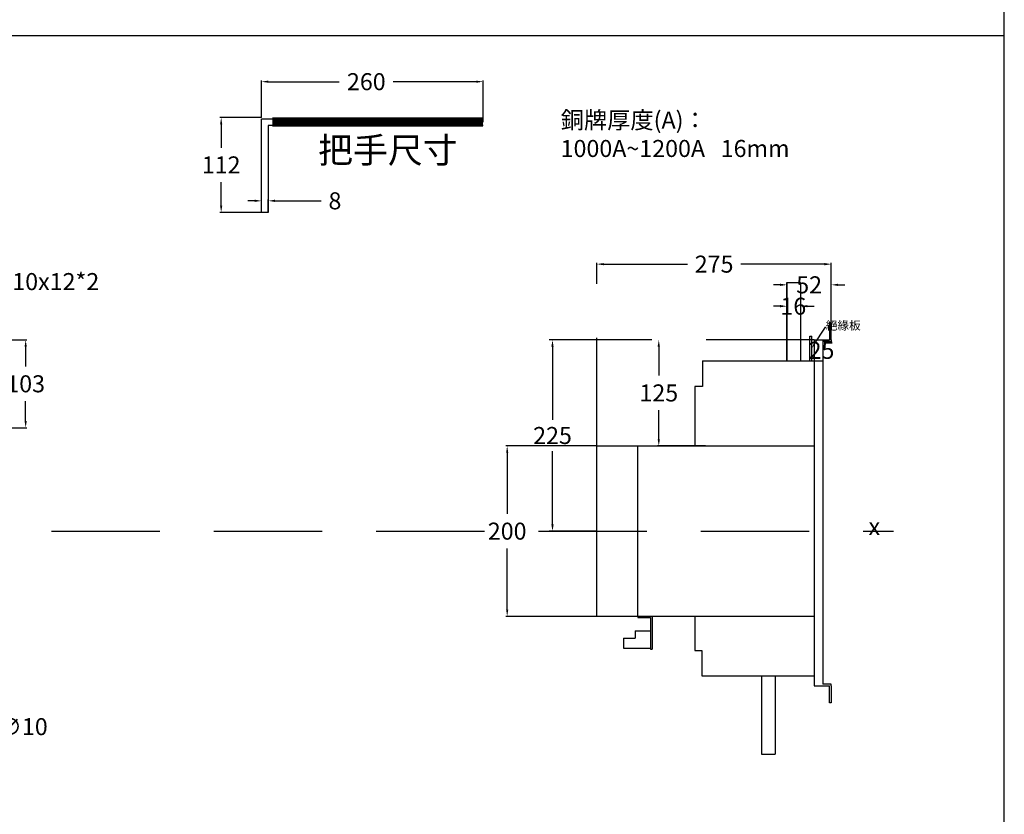
# Model space of a CAD drawing. Extents: x 540 to 12519, y -2147 to 3400.
# Drawn here: x 11364 to 12519, y 915 to 1848 of the extents above; entities that cross this region are included whole.
import ezdxf
from ezdxf import colors
from ezdxf.entities.mleader import LeaderData, LeaderLine
from ezdxf.math import Vec2, Vec3

# ---------------------------------------------------------------- set-up
doc = ezdxf.new("R2010")
doc.units = 0
doc.header["$LTSCALE"] = 40
doc.header["$MEASUREMENT"] = 0
doc.linetypes.add('HIDDEN2', pattern=[4.7625, 3.175, -1.5875])
for name, color, linetype in [('LINE', 7, 'Continuous'), ('PART', 7, 'Continuous'), ('尺寸', 1, 'HIDDEN2'), ('板厚', 90, 'HIDDEN2')]:
    doc.layers.add(name, color=color, linetype=linetype)
doc.styles.add('文字', font='msjh.ttf')
doc.dimstyles.new('A', dxfattribs={"dimtxt": 20, "dimasz": 8, "dimexe": 1.5, "dimexo": 0, "dimgap": 10, "dimtad": 0, "dimtih": 1, "dimtoh": 1, "dimdec": 0, "dimdsep": 46, "dimtxsty": '文字', "dimcen": 0, "dimclrd": 1, "dimclre": 1, "dimclrt": 1, "dimadec": 0, "dimazin": 0, "dimtfac": 1, "dimtdec": 0, "dimtix": 1, "dimtofl": 0, "dimtmove": 0, "dimatfit": 0, "dimfxl": 1, "dimtolj": 1, "dimtzin": 0, "dimarcsym": 0})

# ---------------------------------------------------------------- blocks, each defined once
blk = doc.blocks.new('*D1140')
at = {"layer": 'DEFPOINTS', "color": 0}
for p in [(11334.8, 1472.2), (11370.6, 1472.2), (11325.8, 1369.2)]:
    blk.add_point(p, dxfattribs=at)
at = {"layer": '尺寸', "color": 1, "lineweight": -2}
for p, q in [((11334.8, 1472.2), (11372.1, 1472.2)), ((11370.6, 1464.2), (11370.6, 1441.1)), ((11370.6, 1377.2), (11370.6, 1400.3)), ((11325.8, 1369.2), (11372.1, 1369.2))]:
    blk.add_line(p, q, dxfattribs=at)
at = {"layer": '尺寸', "color": 1}
for points in [[(11371.9, 1464.2), (11369.3, 1464.2), (11370.6, 1472.2)], [(11369.3, 1377.2), (11371.9, 1377.2), (11370.6, 1369.2)]]:
    blk.add_solid(points, dxfattribs=at)
at = {"layer": '尺寸', "color": 1, "insert": (11370.6, 1420.7), "char_height": 20, "attachment_point": 5, "style": '文字'}
blk.add_mtext('\\A1;103', dxfattribs=at)
blk = doc.blocks.new('*D1157')
at = {"layer": 'DEFPOINTS', "color": 0}
for p in [(11313.8, 1479.3), (11315.8, 1489.1)]:
    blk.add_point(p, dxfattribs=at)
at = {"layer": '尺寸', "color": 1, "lineweight": -2}
for p in [(11317.3, 1497), (11334, 1540.7)]:
    blk.add_line(p, (11326, 1540.7), dxfattribs=at)
blk.add_arc((11314.8, 1484.2), 5, 0, 96.0679, dxfattribs=at)
at = {"layer": '尺寸', "color": 1}
blk.add_solid([(11316, 1497.2), (11318.6, 1496.7), (11315.8, 1489.1)], dxfattribs=at)
at = {"layer": '尺寸', "color": 1, "insert": (11395.8, 1540.7), "char_height": 20, "attachment_point": 5, "style": '文字'}
blk.add_mtext('\\A1;%%C10x12*2', dxfattribs=at)
blk = doc.blocks.new('*D1160')
at = {"layer": 'DEFPOINTS', "color": 0}
for p in [(11315.3, 1060.6), (11318.3, 1051.1)]:
    blk.add_point(p, dxfattribs=at)
at = {"layer": '尺寸', "color": 1, "lineweight": -2}
for p in [(11320.7, 1043.4), (11336.7, 1018.2)]:
    blk.add_line(p, (11328.7, 1018.2), dxfattribs=at)
blk.add_arc((11316.8, 1055.8), 5, 270.3529, 0, dxfattribs=at)
at = {"layer": '尺寸', "color": 1}
blk.add_solid([(11322, 1043.8), (11319.5, 1043), (11318.3, 1051.1)], dxfattribs=at)
at = {"layer": '尺寸', "color": 1, "insert": (11367.7, 1018.2), "char_height": 20, "attachment_point": 5, "style": '文字'}
blk.add_mtext('\\A1;∅10', dxfattribs=at)
blk = doc.blocks.new('*D1606')
at = {"layer": 'DEFPOINTS', "color": 0}
for p in [(12263.9, 1539.7), (12263.9, 1536.9), (12315.9, 1492.2)]:
    blk.add_point(p, dxfattribs=at)
at = {"layer": '尺寸', "lineweight": -2}
for p, q in [((12255.9, 1536.9), (12247.9, 1536.9)), ((12263.9, 1539.7), (12263.9, 1532.9)), ((12315.9, 1492.2), (12315.9, 1540.9)), ((12323.9, 1536.9), (12331.9, 1536.9))]:
    blk.add_line(p, q, dxfattribs=at)
at = {"layer": '尺寸'}
for points in [[(12255.9, 1535.6), (12255.9, 1538.2), (12263.9, 1536.9)], [(12323.9, 1538.2), (12323.9, 1535.6), (12315.9, 1536.9)]]:
    blk.add_solid(points, dxfattribs=at)
at = {"layer": '尺寸', "insert": (12289.9, 1536.9), "char_height": 20, "attachment_point": 5, "style": '文字'}
blk.add_mtext('\\A1;52', dxfattribs=at)
blk = doc.blocks.new('*D1608')
at = {"layer": 'DEFPOINTS', "color": 0}
for p in [(12263.9, 1514.6), (12279.9, 1514.6), (12279.9, 1511.8)]:
    blk.add_point(p, dxfattribs=at)
at = {"layer": '尺寸', "lineweight": -2}
for p, q in [((12263.9, 1514.6), (12263.9, 1507.8)), ((12279.9, 1514.6), (12279.9, 1507.8)), ((12255.9, 1511.8), (12247.9, 1511.8)), ((12287.9, 1511.8), (12295.9, 1511.8))]:
    blk.add_line(p, q, dxfattribs=at)
at = {"layer": '尺寸'}
for points in [[(12255.9, 1510.5), (12255.9, 1513.2), (12263.9, 1511.8)], [(12287.9, 1513.2), (12287.9, 1510.5), (12279.9, 1511.8)]]:
    blk.add_solid(points, dxfattribs=at)
at = {"layer": '尺寸', "insert": (12271.3, 1511.8), "char_height": 20, "attachment_point": 5, "style": '文字'}
blk.add_mtext('\\A1;16', dxfattribs=at)
blk = doc.blocks.new('*D1626')
at = {"color": 1, "lineweight": -2}
for p, q in [((11639.3, 1635.5), (11631.3, 1635.5)), ((11647.3, 1621.9), (11647.3, 1637)), ((11655.3, 1621.9), (11655.3, 1637)), ((11663.3, 1635.5), (11717.2, 1635.5))]:
    blk.add_line(p, q, dxfattribs=at)
at = {"color": 1}
for points in [[(11639.3, 1634.2), (11639.3, 1636.9), (11647.3, 1635.5)], [(11663.3, 1636.9), (11663.3, 1634.2), (11655.3, 1635.5)]]:
    blk.add_solid(points, dxfattribs=at)
at = {"layer": 'DEFPOINTS', "color": 0}
for p in [(11655.3, 1635.5), (11647.3, 1621.9), (11655.3, 1621.9)]:
    blk.add_point(p, dxfattribs=at)
at = {"color": 1, "insert": (11733.5, 1635.5), "char_height": 20, "attachment_point": 5, "style": '文字'}
blk.add_mtext('\\A1;8', dxfattribs=at)
blk = doc.blocks.new('*D1627')
at = {"color": 1, "lineweight": -2}
for p, q in [((11647.3, 1733.4), (11598.5, 1733.4)), ((11600, 1725.4), (11600, 1697.9)), ((11600, 1629.9), (11600, 1657.5)), ((11647.3, 1621.9), (11598.5, 1621.9))]:
    blk.add_line(p, q, dxfattribs=at)
at = {"color": 1}
for points in [[(11601.3, 1725.4), (11598.7, 1725.4), (11600, 1733.4)], [(11598.7, 1629.9), (11601.3, 1629.9), (11600, 1621.9)]]:
    blk.add_solid(points, dxfattribs=at)
at = {"layer": 'DEFPOINTS', "color": 0}
for p in [(11600, 1733.4), (11647.3, 1733.4), (11647.3, 1621.9)]:
    blk.add_point(p, dxfattribs=at)
at = {"color": 1, "insert": (11600, 1677.7), "char_height": 20, "attachment_point": 5, "style": '文字'}
blk.add_mtext('\\A1;112', dxfattribs=at)
blk = doc.blocks.new('*D1628')
at = {"color": 1, "lineweight": -2}
for p, q in [((11647.3, 1733.4), (11647.3, 1776.9)), ((11655.3, 1775.4), (11738.5, 1775.4)), ((11899.3, 1775.4), (11802, 1775.4)), ((11907.3, 1727.9), (11907.3, 1776.9))]:
    blk.add_line(p, q, dxfattribs=at)
at = {"color": 1}
for points in [[(11655.3, 1776.7), (11655.3, 1774.1), (11647.3, 1775.4)], [(11899.3, 1774.1), (11899.3, 1776.7), (11907.3, 1775.4)]]:
    blk.add_solid(points, dxfattribs=at)
at = {"layer": 'DEFPOINTS', "color": 0}
for p in [(11907.3, 1775.4), (11647.3, 1733.4), (11907.3, 1727.9)]:
    blk.add_point(p, dxfattribs=at)
at = {"color": 1, "insert": (11770.3, 1775.4), "char_height": 20, "attachment_point": 5, "style": '文字'}
blk.add_mtext('\\A1;260', dxfattribs=at)
blk = doc.blocks.new('*D1655')
at = {"layer": 'DEFPOINTS', "color": 0}
for p in [(12295.9, 1472.2), (11988.8, 1247.7), (12040.9, 1247.7)]:
    blk.add_point(p, dxfattribs=at)
at = {"layer": '尺寸', "lineweight": -2}
for p, q in [((12295.9, 1472.2), (11984.8, 1472.2)), ((11988.8, 1464.2), (11988.8, 1378.3)), ((11988.8, 1255.7), (11988.8, 1341.6)), ((12040.9, 1247.7), (11984.8, 1247.7))]:
    blk.add_line(p, q, dxfattribs=at)
at = {"layer": '尺寸'}
for points in [[(11990.1, 1464.2), (11987.4, 1464.2), (11988.8, 1472.2)], [(11987.4, 1255.7), (11990.1, 1255.7), (11988.8, 1247.7)]]:
    blk.add_solid(points, dxfattribs=at)
at = {"layer": '尺寸', "insert": (11988.8, 1360), "char_height": 20, "attachment_point": 5, "style": '文字'}
blk.add_mtext('\\A1;225', dxfattribs=at)
blk = doc.blocks.new('*D1907')
at = {"layer": 'DEFPOINTS', "color": 0}
for p in [(12295.9, 1472.2), (12295.9, 1447.7), (12304.4, 1447.7)]:
    blk.add_point(p, dxfattribs=at)
at = {"layer": '尺寸', "color": 1, "lineweight": -2}
for p, q in [((12295.9, 1472.2), (12305.9, 1472.2)), ((12295.9, 1447.7), (12305.9, 1447.7))]:
    blk.add_line(p, q, dxfattribs=at)
at = {"layer": '尺寸', "color": 1, "insert": (12304.4, 1460), "char_height": 20, "attachment_point": 5, "style": '文字'}
blk.add_mtext('\\A1;25', dxfattribs=at)
blk = doc.blocks.new('*D1908')
at = {"layer": 'DEFPOINTS', "color": 0}
for p in [(12040.9, 1347.7), (11935.6, 1147.7), (12040.9, 1147.7)]:
    blk.add_point(p, dxfattribs=at)
at = {"layer": '尺寸', "color": 1, "lineweight": -2}
for p, q in [((12040.9, 1347.7), (11934.1, 1347.7)), ((11935.6, 1339.7), (11935.6, 1268)), ((11935.6, 1155.7), (11935.6, 1227.4)), ((12040.9, 1147.7), (11934.1, 1147.7))]:
    blk.add_line(p, q, dxfattribs=at)
at = {"layer": '尺寸', "color": 1}
for points in [[(11936.9, 1339.7), (11934.3, 1339.7), (11935.6, 1347.7)], [(11934.3, 1155.7), (11936.9, 1155.7), (11935.6, 1147.7)]]:
    blk.add_solid(points, dxfattribs=at)
at = {"layer": '尺寸', "color": 1, "insert": (11935.6, 1247.7), "char_height": 20, "attachment_point": 5, "style": '文字'}
blk.add_mtext('\\A1;200', dxfattribs=at)
blk = doc.blocks.new('*D1909')
at = {"layer": 'DEFPOINTS', "color": 0}
for p in [(12295.9, 1472.2), (12113.5, 1347.7), (12168.4, 1347.7)]:
    blk.add_point(p, dxfattribs=at)
at = {"layer": '尺寸', "color": 1, "lineweight": -2}
for p, q in [((12295.9, 1472.2), (12112, 1472.2)), ((12113.5, 1464.2), (12113.5, 1430.4)), ((12113.5, 1355.7), (12113.5, 1389.6)), ((12168.4, 1347.7), (12112, 1347.7))]:
    blk.add_line(p, q, dxfattribs=at)
at = {"layer": '尺寸', "color": 1}
for points in [[(12114.8, 1464.2), (12112.1, 1464.2), (12113.5, 1472.2)], [(12112.1, 1355.7), (12114.8, 1355.7), (12113.5, 1347.7)]]:
    blk.add_solid(points, dxfattribs=at)
at = {"layer": '尺寸', "color": 1, "insert": (12113.5, 1410), "char_height": 20, "attachment_point": 5, "style": '文字'}
blk.add_mtext('\\A1;125', dxfattribs=at)
blk = doc.blocks.new('*D1936')
at = {"layer": 'DEFPOINTS', "color": 0}
for p in [(12315.9, 1561.2), (12315.9, 1492.2), (12040.9, 1347.7)]:
    blk.add_point(p, dxfattribs=at)
at = {"layer": '尺寸', "color": 1, "lineweight": -2}
for p, q in [((12040.9, 1347.7), (12040.9, 1562.7)), ((12048.9, 1561.2), (12147, 1561.2)), ((12307.9, 1561.2), (12209.8, 1561.2)), ((12315.9, 1492.2), (12315.9, 1562.7))]:
    blk.add_line(p, q, dxfattribs=at)
at = {"layer": '尺寸', "color": 1}
for points in [[(12048.9, 1562.5), (12048.9, 1559.8), (12040.9, 1561.2)], [(12307.9, 1559.8), (12307.9, 1562.5), (12315.9, 1561.2)]]:
    blk.add_solid(points, dxfattribs=at)
at = {"layer": '尺寸', "color": 1, "insert": (12178.4, 1561.2), "char_height": 20, "attachment_point": 5, "style": '文字'}
blk.add_mtext('\\A1;275', dxfattribs=at)

msp = doc.modelspace()

# ---------------------------------------------------------------- linework, layer by layer
for p, q in [((12518.9, -441.31), (12518.9, 2768.71)), ((11647.32, 1621.94), (11647.32, 1731.94)), ((11647.32, 1731.94), (11907.32, 1731.94)), ((11907.32, 1723.94), (11655.32, 1723.94)), ((11655.32, 1723.94), (11655.32, 1621.94)), ((11655.32, 1621.94), (11647.32, 1621.94)), ((12315.89, 1492.21), (12313.89, 1492.21)), ((12313.89, 1492.21), (12313.89, 1472.21)), ((12315.89, 1472.21), (12315.89, 1492.21)), ((12295.89, 1472.21), (12295.89, 1066.21)), ((12295.89, 1472.21), (12313.89, 1472.21)), ((12305.89, 1472.21), (12305.89, 1068.21)), ((12315.89, 1470.21), (12305.89, 1470.21)), ((12315.89, 1472.21), (12315.89, 1470.21)), ((12295.89, 1066.21), (12313.89, 1066.21)), ((12315.89, 1068.21), (12305.89, 1068.21)), ((12313.89, 1046.21), (12313.89, 1066.21)), ((12315.89, 1066.21), (12315.89, 1068.21)), ((12315.89, 1066.21), (12315.89, 1046.21)), ((12315.89, 1046.21), (12313.89, 1046.21))]:
    msp.add_line(p, q)
at = {"color": 7}
msp.add_line((12518.9, -433.53), (12518.9, 2079.96), dxfattribs=at)
at = {"color": 6}
for p, q in [((12040.89, 1347.71), (12295.89, 1347.71)), ((12040.89, 1147.71), (12040.89, 1347.71)), ((12088.89, 1147.71), (12088.89, 1347.71)), ((12040.89, 1147.71), (12295.89, 1147.71)), ((12088.89, 1147.71), (12088.89, 1146.15)), ((12088.89, 1146.15), (12103.89, 1146.15)), ((12103.89, 1146.15), (12103.89, 1140.15)), ((12105.89, 1147.71), (12105.89, 1140.15)), ((12103.89, 1140.15), (12103.89, 1109.15)), ((12105.89, 1140.15), (12105.89, 1109.15)), ((12071.89, 1122.1), (12085.89, 1122.1)), ((12071.89, 1122.1), (12071.89, 1110.2)), ((12085.89, 1130.6), (12103.89, 1130.6)), ((12085.89, 1130.6), (12085.89, 1122.1)), ((12071.89, 1110.2), (12103.89, 1110.2)), ((12103.89, 1109.15), (12105.89, 1109.15))]:
    msp.add_line(p, q, dxfattribs=at)
at = {"const_width": 11}
msp.add_lwpolyline([(11907.32, 1727.94), (11660, 1727.94)], dxfattribs=at)
at = {"layer": 'LINE', "color": 7}
msp.add_line((10275.44, 1829.66), (12518.9, 1829.66), dxfattribs=at)
at = {"layer": 'PART', "color": 4}
for p, q in [((12263.89, 1539.71), (12279.89, 1539.71)), ((12263.89, 1539.71), (12263.89, 1447.71)), ((12279.89, 1539.71), (12279.89, 1447.71)), ((12290.89, 1447.71), (12290.89, 1476.8)), ((12290.89, 1476.8), (12292.89, 1476.8)), ((12292.89, 1447.71), (12292.89, 1476.8)), ((12164.89, 1447.71), (12295.89, 1447.71)), ((12164.89, 1447.71), (12164.89, 1417.71)), ((12164.89, 1417.71), (12155.89, 1417.71)), ((12155.89, 1417.71), (12155.89, 1347.71)), ((12155.89, 1147.71), (12155.89, 1107.71)), ((12155.89, 1107.71), (12163.89, 1107.71)), ((12163.89, 1107.71), (12163.89, 1077.71)), ((12163.89, 1077.71), (12295.89, 1077.71)), ((12233.89, 1077.71), (12233.89, 985.71)), ((12249.89, 1077.71), (12249.89, 985.71)), ((12233.89, 985.71), (12249.89, 985.71))]:
    msp.add_line(p, q, dxfattribs=at)
at = {"layer": '尺寸'}
msp.add_line((10638.98, 1247.71), (12388.83, 1247.71), dxfattribs=at)
at = {"layer": '板厚'}
msp.add_line((12263.89, 1447.71), (12263.89, 1539.71), dxfattribs=at)

# ---------------------------------------------------------------- texts
at = {"ltscale": 0.5, "insert": (11998.32, 1740.31), "char_height": 20, "width": 303.4904, "attachment_point": 1, "style": '文字'}
msp.add_mtext('{\\C4;銅牌厚度(A)：\\P1000A~1200A   16mm}', dxfattribs=at)
at = {"attachment_point": 1, "style": '文字'}
for s, insert, char_height, width in [('{\\H0.6x;把手尺寸}', (11713.7, 1709.98), 50, 192.513), ('x', (12359.58, 1263.13), 20, 19.9767)]:
    msp.add_mtext(s, dxfattribs=dict(at, insert=insert, char_height=char_height, width=width))

# ---------------------------------------------------------------- dimensions: what is measured, and where the dimension line sits
for base, p1, p2, picture, middle in [((11907.32, 1775.39), (11647.32, 1733.44), (11907.32, 1727.94), '*D1628', (11770.25, 1775.39)), ((11655.32, 1635.55), (11647.32, 1621.94), (11655.32, 1621.94), '*D1626', (11733.47, 1635.55))]:
    dim = msp.add_linear_dim(base=base, p1=p1, p2=p2, dimstyle='A')
    dim.commit()
    dim.dimension.update_dxf_attribs({"geometry": picture, "text_midpoint": middle, "dimtype": 160})
dim = msp.add_linear_dim(base=(11599.999007, 1733.44163357), p1=(11647.31614657, 1621.94163357), p2=(11647.31614657, 1733.44163357), angle=90, dimstyle='A')
dim.commit()
dim.dimension.update_dxf_attribs({"geometry": '*D1627', "text_midpoint": (11599.999007, 1677.69163357)})
at = {"layer": '尺寸'}
for base, p1, p2, override, picture, middle in [((12315.89, 1561.17), (12040.89, 1347.71), (12315.89, 1492.21), {"dimcen": 283.999753}, '*D1936', (12178.39, 1561.17)), ((12263.89, 1536.89), (12315.89, 1492.21), (12263.89, 1539.71), {"dimscale": 0.8, "dimtxt": 25, "dimasz": 10, "dimexe": 5, "dimzin": 0, "dimcen": -20, "dimclrd": 256, "dimclre": 256, "dimclrt": 256, "dimtix": 0, "dimtmove": 1, "dimatfit": 3}, '*D1606', (12289.89, 1536.89))]:
    dim = msp.add_linear_dim(base=base, p1=p1, p2=p2, dimstyle='A', override=override, dxfattribs=at)
    dim.commit()
    dim.dimension.update_dxf_attribs({"geometry": picture, "text_midpoint": middle})
dim = msp.add_diameter_dim_2p(p1=(11313.82, 1479.3), p2=(11315.76, 1489.11), text='%%C10x12*2', dimstyle='A', override={"dimtxt": 20, "dimgap": 2}, dxfattribs=at)
dim.commit()
dim.dimension.update_dxf_attribs({"geometry": '*D1157', "text_midpoint": (11395.84, 1540.72), "dimtype": 163})
dim = msp.add_linear_dim(base=(12279.89, 1511.82), p1=(12263.89, 1514.63), p2=(12279.89, 1514.63), dimstyle='A', override={"dimscale": 0.8, "dimtxt": 25, "dimasz": 10, "dimexe": 5, "dimzin": 0, "dimcen": -20, "dimclrd": 256, "dimclre": 256, "dimclrt": 256, "dimtix": 0, "dimtmove": 1, "dimatfit": 3}, dxfattribs=at)
dim.commit()
dim.dimension.update_dxf_attribs({"geometry": '*D1608', "text_midpoint": (12271.32, 1511.79), "dimtype": 160})
for base, p1, p2, picture, middle in [((11370.6, 1472.21), (11325.79, 1369.21), (11334.79, 1472.21), '*D1140', (11370.6, 1420.71)), ((12113.46990914, 1347.70744722), (12295.89482005, 1472.20744722), (12168.39482005, 1347.70744722), '*D1909', (12113.46990914, 1409.95744722)), ((12304.43502884, 1447.70744722), (12295.89482005, 1472.20744722), (12295.89482005, 1447.70744722), '*D1907', (12304.43502884, 1459.95744722)), ((11935.61, 1147.71), (12040.89, 1347.71), (12040.89, 1147.71), '*D1908', (11935.61, 1247.71))]:
    dim = msp.add_linear_dim(base=base, p1=p1, p2=p2, angle=90, dimstyle='A', override={"dimcen": 283.999753}, dxfattribs=at)
    dim.commit()
    dim.dimension.update_dxf_attribs({"geometry": picture, "text_midpoint": middle})
at = {"layer": '尺寸', "color": 6}
dim = msp.add_linear_dim(base=(11988.75085299, 1247.70744722), p1=(12295.89482005, 1472.20744722), p2=(12040.89482005, 1247.70744722), angle=90, dimstyle='A', override={"dimscale": 0.8, "dimtxt": 25, "dimasz": 10, "dimexe": 5, "dimzin": 0, "dimcen": -20, "dimclrd": 256, "dimclre": 256, "dimclrt": 256, "dimtix": 0, "dimtmove": 1, "dimatfit": 3}, dxfattribs=at)
dim.commit()
dim.dimension.update_dxf_attribs({"geometry": '*D1655', "text_midpoint": (11988.75085299, 1359.95744722)})
at = {"layer": '尺寸'}
dim = msp.add_diameter_dim_2p(p1=(11315.28, 1060.6), p2=(11318.31, 1051.07), dimstyle='A', dxfattribs=at)
dim.commit()
dim.dimension.update_dxf_attribs({"geometry": '*D1160', "text_midpoint": (11367.7, 1018.25), "dimtype": 163})

# ---------------------------------------------------------------- leaders
ml = msp.add_multileader_mtext('Standard', dxfattribs=at)
ml.set_content('{\\fPMingLiU|b0|i0|c136|p18;絕緣板}', color=256)
ml.set_leader_properties()
ml.build(insert=Vec2(0, 0))
ml.multileader.update_dxf_attribs({"text_right_attachment_type": 6, "dogleg_length": 0.36, "arrow_head_size": 5})
ctx = ml.context
ctx.base_point, ctx.char_height, ctx.arrow_head_size, ctx.landing_gap_size, ctx.plane_origin = Vec3(12309.39, 1487.39), 10, 5, 0.09, Vec3(12292.89, 1462.25)
ctx.right_attachment = 6
notes = []
notes.append((ctx, [(0, (1, 1, 0), (12309.03, 1487.39), (1, 0), 0.36, [(0, [(12292.89, 1462.25)], 0, [])])]))
ctx.mtext.insert, ctx.mtext.flow_direction = Vec3(12309.48, 1494.27), 5
for ctx, leaders in notes:
    for number, flags, end, landing, length, lines in leaders:
        leader = LeaderData()
        leader.index, (leader.has_last_leader_line, leader.has_dogleg_vector, leader.attachment_direction) = number, flags
        leader.last_leader_point, leader.dogleg_vector, leader.dogleg_length = Vec3(end), Vec3(landing), length
        for number, points, colour, breaks in lines:
            line = LeaderLine()
            line.index, line.vertices, line.color, line.breaks = number, Vec3.list(points), colors.encode_raw_color(colour), breaks
            leader.lines.append(line)
        ctx.leaders.append(leader)

doc.saveas('drawing.dxf')
